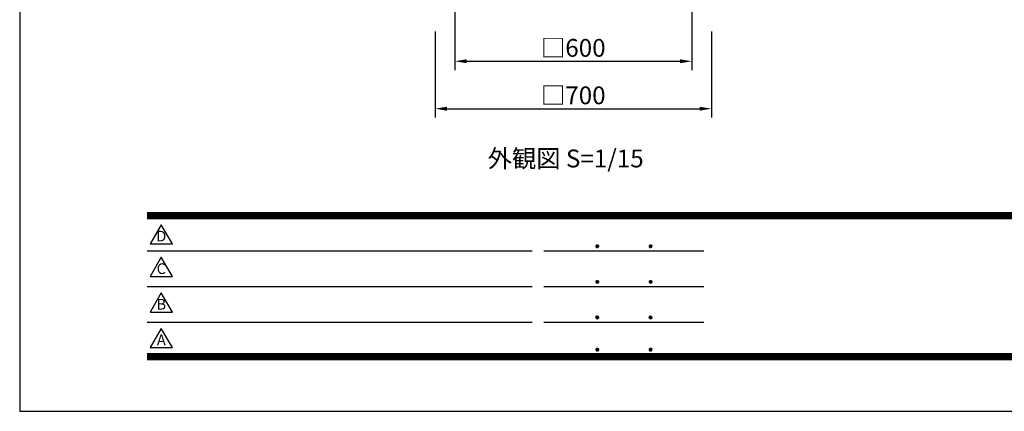
# Model space of a CAD drawing. Extents: x 6300 to 12600, y -18997 to -14542.
# Drawn here: x 6300 to 8793, y -18997 to -18007 of the extents above; entities that cross this region are included whole.
import ezdxf
from ezdxf.enums import TextEntityAlignment as Align

# ---------------------------------------------------------------- set-up
doc = ezdxf.new("R2010")
doc.units = 0
doc.header["$LTSCALE"] = 4.5
doc.layers.get('0').update_dxf_attribs({"linetype": 'CONTINUOUS'})
doc.layers.get('DEFPOINTS').update_dxf_attribs({"linetype": 'CONTINUOUS'})
for name, color, linetype in [('P_2DIM', 6, 'CONTINUOUS'), ('P_3TEXT', 60, 'CONTINUOUS'), ('P_5DRAWFRAME', 104, 'CONTINUOUS')]:
    doc.layers.add(name, color=color, linetype=linetype)
doc.styles.add('BIGFONT', font='simplex.shx', dxfattribs={"bigfont": 'bigfont.shx'})
doc.dimstyles.new('DIMBIGFONT$0', dxfattribs={"dimscale": 15, "dimtxt": 3, "dimasz": 2, "dimexe": 1.5, "dimexo": 3, "dimgap": 0.75, "dimtad": 1, "dimdec": 1, "dimdsep": 46, "dimtxsty": 'BIGFONT', "dimsah": 1, "dimcen": 0, "dimclrt": 230, "dimadec": 0, "dimazin": 0, "dimtfac": 0.6, "dimtdec": 1, "dimtofl": 0, "dimtmove": 2, "dimatfit": 3, "dimfxl": 0, "dimtvp": 1, "dimtolj": 1, "dimarcsym": 0})

# ---------------------------------------------------------------- blocks, each defined once
blk = doc.blocks.new('DFP3')
at = {"color": 0}
for p, q in [((21.5, 33.5), (408, 33.5)), ((21.5, 33.45), (408, 33.45)), ((21.5, 33.4), (408, 33.4)), ((21.5, 33.35), (408, 33.35)), ((21.5, 33.3), (408, 33.3)), ((21.5, 33.25), (408, 33.25)), ((21.5, 33.2), (408, 33.2)), ((21.5, 33.15), (408, 33.15)), ((21.5, 33.1), (408, 33.1)), ((21.5, 33.05), (408, 33.05)), ((21.5, 33), (408, 33)), ((21.5, 32.95), (408, 32.95)), ((21.5, 32.9), (408, 32.9)), ((21.5, 32.85), (408, 32.85)), ((21.5, 32.8), (408, 32.8)), ((21.5, 32.75), (408, 32.75)), ((21.5, 32.7), (408, 32.7)), ((21.5, 32.65), (408, 32.65)), ((21.5, 32.6), (408, 32.6)), ((21.5, 32.55), (408, 32.55)), ((21.5, 32.5), (408, 32.5)), ((21.5, 27.03), (86.5, 27.03)), ((88.5, 27.03), (115.5, 27.03)), ((97.25, 27.82), (97.5, 28.07)), ((97.25, 27.82), (97.5, 27.57)), ((97.26, 27.76), (97.56, 28.07)), ((97.26, 27.89), (97.56, 27.58)), ((97.27, 27.91), (97.41, 28.06)), ((97.27, 27.74), (97.41, 27.59)), ((97.28, 27.71), (97.61, 28.05)), ((97.28, 27.94), (97.61, 27.6)), ((97.31, 27.67), (97.66, 28.02)), ((97.31, 27.98), (97.66, 27.63)), ((97.34, 28.02), (97.69, 27.67)), ((97.34, 27.63), (97.69, 27.98)), ((97.38, 28.05), (97.72, 27.71)), ((97.38, 27.6), (97.72, 27.94)), ((97.43, 28.07), (97.74, 27.76)), ((97.43, 27.58), (97.74, 27.89)), ((97.5, 28.07), (97.75, 27.82)), ((97.5, 27.57), (97.75, 27.83)), ((97.58, 28.06), (97.74, 27.9)), ((97.58, 27.59), (97.74, 27.75)), ((106.25, 27.82), (106.5, 28.07)), ((106.25, 27.82), (106.5, 27.57)), ((106.26, 27.76), (106.56, 28.07)), ((106.26, 27.89), (106.56, 27.58)), ((106.27, 27.91), (106.41, 28.06)), ((106.27, 27.74), (106.41, 27.59)), ((106.28, 27.71), (106.61, 28.05)), ((106.28, 27.94), (106.61, 27.6)), ((106.31, 27.67), (106.66, 28.02)), ((106.31, 27.98), (106.66, 27.63)), ((106.34, 28.02), (106.69, 27.67)), ((106.34, 27.63), (106.69, 27.98)), ((106.38, 28.05), (106.72, 27.71)), ((106.38, 27.6), (106.72, 27.94)), ((106.43, 28.07), (106.74, 27.76)), ((106.43, 27.58), (106.74, 27.89)), ((106.5, 28.07), (106.75, 27.82)), ((106.5, 27.57), (106.75, 27.83)), ((106.58, 28.06), (106.74, 27.9)), ((106.58, 27.59), (106.74, 27.75)), ((97.25, 21.82), (97.5, 22.07)), ((97.25, 21.82), (97.5, 21.57)), ((97.26, 21.76), (97.56, 22.07)), ((97.26, 21.89), (97.56, 21.58)), ((97.27, 21.91), (97.41, 22.06)), ((97.27, 21.74), (97.41, 21.59)), ((97.28, 21.71), (97.61, 22.05)), ((97.28, 21.94), (97.61, 21.6)), ((97.31, 21.67), (97.66, 22.02)), ((97.31, 21.98), (97.66, 21.63)), ((97.34, 22.02), (97.69, 21.67)), ((97.34, 21.63), (97.69, 21.98)), ((97.38, 22.05), (97.72, 21.71)), ((97.38, 21.6), (97.72, 21.94)), ((97.43, 22.07), (97.74, 21.76)), ((97.43, 21.58), (97.74, 21.89)), ((97.5, 22.07), (97.75, 21.82)), ((97.5, 21.57), (97.75, 21.83)), ((97.58, 22.06), (97.74, 21.9)), ((97.58, 21.59), (97.74, 21.75)), ((106.25, 21.82), (106.5, 22.07)), ((106.25, 21.82), (106.5, 21.57)), ((106.26, 21.76), (106.56, 22.07)), ((106.26, 21.89), (106.56, 21.58)), ((106.27, 21.91), (106.41, 22.06)), ((106.27, 21.74), (106.41, 21.59)), ((106.28, 21.71), (106.61, 22.05)), ((106.28, 21.94), (106.61, 21.6)), ((106.31, 21.67), (106.66, 22.02)), ((106.31, 21.98), (106.66, 21.63)), ((106.34, 22.02), (106.69, 21.67)), ((106.34, 21.63), (106.69, 21.98)), ((106.38, 22.05), (106.72, 21.71)), ((106.38, 21.6), (106.72, 21.94)), ((106.43, 22.07), (106.74, 21.76)), ((106.43, 21.58), (106.74, 21.89)), ((106.5, 22.07), (106.75, 21.82)), ((106.5, 21.57), (106.75, 21.83)), ((106.58, 22.06), (106.74, 21.9)), ((106.58, 21.59), (106.74, 21.75)), ((21.5, 21.03), (86.5, 21.03)), ((88.5, 21.03), (115.5, 21.03)), ((21.5, 15.03), (86.5, 15.03)), ((88.5, 15.03), (115.5, 15.03)), ((97.25, 15.82), (97.5, 16.07)), ((97.25, 15.82), (97.5, 15.57)), ((97.26, 15.76), (97.56, 16.07)), ((97.26, 15.89), (97.56, 15.58)), ((97.27, 15.91), (97.41, 16.06)), ((97.27, 15.74), (97.41, 15.59)), ((97.28, 15.71), (97.61, 16.05)), ((97.28, 15.94), (97.61, 15.6)), ((97.31, 15.67), (97.66, 16.02)), ((97.31, 15.98), (97.66, 15.63)), ((97.34, 16.02), (97.69, 15.67)), ((97.34, 15.63), (97.69, 15.98)), ((97.38, 16.05), (97.72, 15.71)), ((97.38, 15.6), (97.72, 15.94)), ((97.43, 16.07), (97.74, 15.76)), ((97.43, 15.58), (97.74, 15.89)), ((97.5, 16.07), (97.75, 15.82)), ((97.5, 15.57), (97.75, 15.83)), ((97.58, 16.06), (97.74, 15.9)), ((97.58, 15.59), (97.74, 15.75)), ((106.25, 15.82), (106.5, 16.07)), ((106.25, 15.82), (106.5, 15.57)), ((106.26, 15.76), (106.56, 16.07)), ((106.26, 15.89), (106.56, 15.58)), ((106.27, 15.91), (106.41, 16.06)), ((106.27, 15.74), (106.41, 15.59)), ((106.28, 15.71), (106.61, 16.05)), ((106.28, 15.94), (106.61, 15.6)), ((106.31, 15.67), (106.66, 16.02)), ((106.31, 15.98), (106.66, 15.63)), ((106.34, 16.02), (106.69, 15.67)), ((106.34, 15.63), (106.69, 15.98)), ((106.38, 16.05), (106.72, 15.71)), ((106.38, 15.6), (106.72, 15.94)), ((106.43, 16.07), (106.74, 15.76)), ((106.43, 15.58), (106.74, 15.89)), ((106.5, 16.07), (106.75, 15.82)), ((106.5, 15.57), (106.75, 15.83)), ((106.58, 16.06), (106.74, 15.9)), ((106.58, 15.59), (106.74, 15.75)), ((97.25, 10.4), (97.5, 10.65)), ((97.25, 10.4), (97.5, 10.15)), ((97.26, 10.34), (97.56, 10.64)), ((97.26, 10.46), (97.56, 10.16)), ((97.27, 10.49), (97.41, 10.63)), ((97.27, 10.31), (97.41, 10.17)), ((97.28, 10.29), (97.61, 10.62)), ((97.28, 10.51), (97.61, 10.18)), ((97.31, 10.24), (97.66, 10.59)), ((97.31, 10.56), (97.66, 10.21)), ((97.34, 10.59), (97.69, 10.24)), ((97.34, 10.21), (97.69, 10.56)), ((97.38, 10.62), (97.72, 10.28)), ((97.38, 10.18), (97.72, 10.52)), ((97.43, 10.64), (97.74, 10.33)), ((97.43, 10.16), (97.74, 10.47)), ((97.5, 10.65), (97.75, 10.4)), ((97.5, 10.15), (97.75, 10.4)), ((97.58, 10.64), (97.74, 10.48)), ((97.58, 10.16), (97.74, 10.32)), ((106.25, 10.4), (106.5, 10.65)), ((106.25, 10.4), (106.5, 10.15)), ((106.26, 10.34), (106.56, 10.64)), ((106.26, 10.46), (106.56, 10.16)), ((106.27, 10.49), (106.41, 10.63)), ((106.27, 10.31), (106.41, 10.17)), ((106.28, 10.29), (106.61, 10.62)), ((106.28, 10.51), (106.61, 10.18)), ((106.31, 10.24), (106.66, 10.59)), ((106.31, 10.56), (106.66, 10.21)), ((106.34, 10.59), (106.69, 10.24)), ((106.34, 10.21), (106.69, 10.56)), ((106.38, 10.62), (106.72, 10.28)), ((106.38, 10.18), (106.72, 10.52)), ((106.43, 10.64), (106.74, 10.33)), ((106.43, 10.16), (106.74, 10.47)), ((106.5, 10.65), (106.75, 10.4)), ((106.5, 10.15), (106.75, 10.4)), ((106.58, 10.64), (106.74, 10.48)), ((106.58, 10.16), (106.74, 10.32)), ((21.5, 9.75), (408, 9.75)), ((21.5, 9.7), (408, 9.7)), ((21.5, 9.65), (408, 9.65)), ((21.5, 9.6), (408, 9.6)), ((21.5, 9.55), (408, 9.55)), ((21.5, 9.5), (408, 9.5)), ((21.5, 9.45), (408, 9.45)), ((21.5, 9.4), (408, 9.4)), ((21.5, 9.35), (408, 9.35)), ((21.5, 9.3), (408, 9.3)), ((21.5, 9.25), (408, 9.25)), ((21.5, 9.2), (408, 9.2)), ((21.5, 9.15), (408, 9.15)), ((21.5, 9.1), (408, 9.1)), ((21.5, 9.05), (408, 9.05)), ((21.5, 9), (408, 9)), ((21.5, 8.95), (408, 8.95)), ((21.5, 8.9), (408, 8.9)), ((21.5, 8.85), (408, 8.85)), ((21.5, 8.8), (408, 8.8)), ((21.5, 8.75), (408, 8.75))]:
    blk.add_line(p, q, dxfattribs=at)
for points in [[(23.91, 31.45), (22.04, 28.21), (25.79, 28.21)], [(23.91, 25.97), (22.04, 22.73), (25.79, 22.73)], [(23.91, 19.97), (22.04, 16.73), (25.79, 16.73)], [(23.91, 13.97), (22.04, 10.73), (25.79, 10.73)]]:
    blk.add_lwpolyline(points, close=True)
at = {"layer": 'DEFPOINTS', "color": 0}
for p, q in [((0, 297), (0, 0)), ((0, 0), (420, 0))]:
    blk.add_line(p, q, dxfattribs=at)
at = {"style": 'BIGFONT'}
for s, p in [('D', (23.91, 29.29)), ('C', (23.91, 23.81)), ('B', (23.91, 17.81)), ('A', (23.91, 11.81))]:
    blk.add_text(s, height=1.8, dxfattribs=at).set_placement(p, align=Align.MIDDLE)
at = {"color": 83, "ltscale": 0.5, "style": 'BIGFONT', "flags": 8}
for tag, p in [('REV04', (26.47, 27.61)), ('REV03', (26.47, 21.7)), ('REV02', (26.47, 15.58)), ('REV01', (26.47, 10.33))]:
    blk.add_attdef(tag, text='', height=2, dxfattribs=at).set_placement(p, align=Align.BOTTOM_LEFT)
for tag, p in [('REVD4', (80.98, 27.61)), ('R4D', (92.67, 27.61)), ('R4C', (101.8, 27.61)), ('R4A', (110.92, 27.61)), ('REVD3', (80.98, 21.7)), ('R3D', (92.67, 21.7)), ('R3C', (101.8, 21.7)), ('R3A', (110.92, 21.7)), ('REVD2', (80.98, 15.58)), ('R2D', (92.67, 15.58)), ('R2C', (101.8, 15.58)), ('R2A', (110.92, 15.58)), ('REVD1', (80.98, 10.33)), ('R1D', (92.67, 10.33)), ('R1C', (101.8, 10.33)), ('R1A', (110.92, 10.33))]:
    blk.add_attdef(tag, text='', height=2, dxfattribs=at).set_placement(p, align=Align.BOTTOM_CENTER)
at = {"color": 83, "style": 'BIGFONT'}
for tag, height, p in [('PROJECT1', 4, (283.38, 25.6)), ('DATE', 3, (344.68, 25.84)), ('SCALE', 3, (379.68, 25.84)), ('PROJECT2', 4, (284.2, 17.84)), ('PROJECT3', 4, (284.2, 10.57)), ('DWGNO', 3, (358.68, 10.57))]:
    blk.add_attdef(tag, text='', height=height, dxfattribs=at).set_placement(p, align=Align.BOTTOM_CENTER)
blk = doc.blocks.new('*D26')
at = {"layer": 'DEFPOINTS', "color": 0}
for p in [(7401.9, -17891.6), (8001.9, -17891.6), (8001.9, -18111.6)]:
    blk.add_point(p, dxfattribs=at)
at = {"layer": 'P_2DIM', "color": 0, "lineweight": -2}
for p, q in [((7401.9, -17936.6), (7401.9, -18134.1)), ((8001.9, -17936.6), (8001.9, -18134.1)), ((7431.9, -18111.6), (7971.9, -18111.6))]:
    blk.add_line(p, q, dxfattribs=at)
at = {"layer": 'P_2DIM', "color": 0}
for points in [[(7431.9, -18106.6), (7431.9, -18116.6), (7401.9, -18111.6)], [(7971.9, -18106.6), (7971.9, -18116.6), (8001.9, -18111.6)]]:
    blk.add_solid(points, dxfattribs=at)
at = {"layer": 'P_2DIM', "color": 230, "insert": (7701.9, -18077.8), "char_height": 45, "attachment_point": 5, "style": 'BIGFONT'}
blk.add_mtext('\\A1;□600', dxfattribs=at)
blk = doc.blocks.new('*D25')
at = {"layer": 'DEFPOINTS', "color": 0}
for p in [(7351.9, -17991.6), (8051.9, -17991.6), (8051.9, -18231.6)]:
    blk.add_point(p, dxfattribs=at)
at = {"layer": 'P_2DIM', "color": 0, "lineweight": -2}
for p, q in [((7351.9, -18036.6), (7351.9, -18254.1)), ((8051.9, -18036.6), (8051.9, -18254.1)), ((7381.9, -18231.6), (8021.9, -18231.6))]:
    blk.add_line(p, q, dxfattribs=at)
at = {"layer": 'P_2DIM', "color": 0}
for points in [[(7381.9, -18226.6), (7381.9, -18236.6), (7351.9, -18231.6)], [(8021.9, -18226.6), (8021.9, -18236.6), (8051.9, -18231.6)]]:
    blk.add_solid(points, dxfattribs=at)
at = {"layer": 'P_2DIM', "color": 230, "insert": (7701.9, -18197.8), "char_height": 45, "attachment_point": 5, "style": 'BIGFONT'}
blk.add_mtext('\\A1;□700', dxfattribs=at)

msp = doc.modelspace()

# ---------------------------------------------------------------- block references
at = {"layer": 'P_5DRAWFRAME', "xscale": 15, "yscale": 15, "zscale": 15}
msp.add_blockref('DFP3', (6300, -18996.677), dxfattribs=at)

# ---------------------------------------------------------------- texts
at = {"layer": 'P_3TEXT', "insert": (7485.216, -18334.983), "char_height": 45, "attachment_point": 1, "style": 'BIGFONT'}
msp.add_mtext('外観図 S=1/15', dxfattribs=at)

# ---------------------------------------------------------------- dimensions: what is measured, and where the dimension line sits
at = {"layer": 'P_2DIM'}
for base, p1, p2, picture, middle in [((8001.859, -18111.562), (7401.859, -17891.562), (8001.859, -17891.562), '*D26', (7701.859, -18077.812)), ((8051.859, -18231.562), (7351.859, -17991.562), (8051.859, -17991.562), '*D25', (7701.859, -18197.812))]:
    dim = msp.add_linear_dim(base=base, p1=p1, p2=p2, text='□<>', dimstyle='DIMBIGFONT$0', dxfattribs=at)
    dim.commit()
    dim.dimension.update_dxf_attribs({"geometry": picture, "text_midpoint": middle})

doc.saveas('drawing.dxf')
